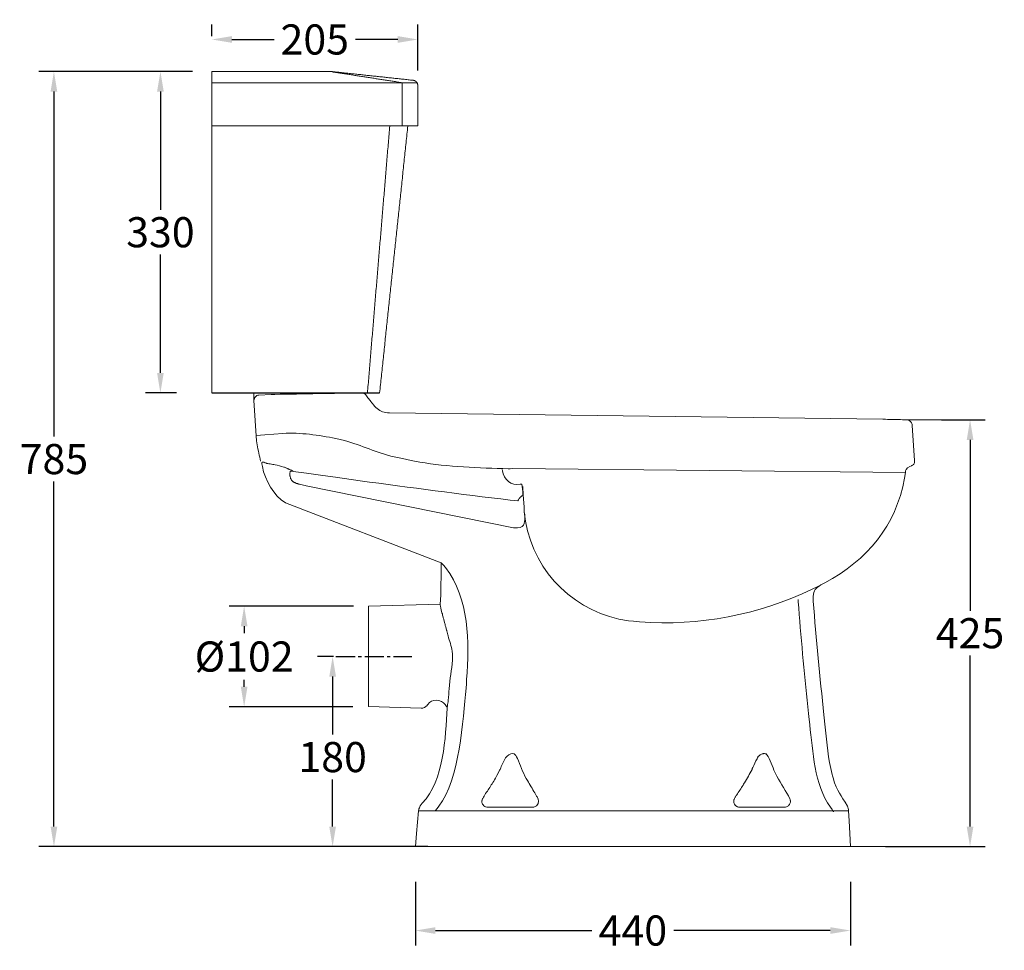
# Model space of a CAD drawing. Units: millimetres. Extents: x 13227 to 14962, y -24888 to -23037.
# Drawn here: x 13227 to 14207, y -24888 to -23962 of the extents above; entities that cross this region are included whole.
import ezdxf

# ---------------------------------------------------------------- set-up
doc = ezdxf.new("R2010")
doc.units = ezdxf.units.MM
doc.linetypes.add('CENTER2', pattern=[28.575, 19.05, -3.175, 3.175, -3.175])
for name, color, linetype in [('图层 1', 7, 'Continuous'), ('图层2', 3, 'Continuous'), ('预设值', 18, 'Continuous')]:
    doc.layers.add(name, color=color, linetype=linetype)
doc.styles.get("Standard").update_dxf_attribs({"font": 'arial.ttf'})
doc.dimstyles.get("Standard").update_dxf_attribs({"dimscale": 0, "dimtxt": 30, "dimasz": 20, "dimexe": 15, "dimexo": 35, "dimgap": 7, "dimtad": 0, "dimtih": 1, "dimtoh": 1, "dimdec": 0, "dimdsep": 46, "dimlunit": 6, "dimtxsty": 'Standard', "dimcen": 1, "dimadec": 0, "dimazin": 0, "dimtfac": 1, "dimtdec": 0, "dimtmove": 0, "dimatfit": 3, "dimfxl": 0, "dimtolj": 1, "dimtzin": 0, "dimarcsym": 0})

# ---------------------------------------------------------------- blocks, each defined once
blk = doc.blocks.new('*D0')
at = {"layer": 'DEFPOINTS', "color": 0}
for p in [(14109.97, -24359.96), (14173.25, -24359.96), (14054.17, -24784.96)]:
    blk.add_point(p, dxfattribs=at)
at = {"layer": '图层2', "color": 0, "lineweight": -2}
for p, q in [((14144.97, -24359.96), (14188.25, -24359.96)), ((14173.25, -24379.96), (14173.25, -24550.14)), ((14173.25, -24764.96), (14173.25, -24594.77)), ((14089.17, -24784.96), (14188.25, -24784.96))]:
    blk.add_line(p, q, dxfattribs=at)
at = {"layer": '图层2', "color": 0}
for points in [[(14169.92, -24379.96), (14176.58, -24379.96), (14173.25, -24359.96)], [(14169.92, -24764.96), (14176.58, -24764.96), (14173.25, -24784.96)]]:
    blk.add_solid(points, dxfattribs=at)
at = {"layer": '图层2', "color": 0, "insert": (14173.25, -24572.46), "char_height": 30, "attachment_point": 5}
blk.add_mtext('\\A1;425', dxfattribs=at)
blk = doc.blocks.new('*D3')
at = {"layer": 'DEFPOINTS', "color": 0}
for p in [(13623.63, -23981.38), (13418.63, -24013.26), (13623.63, -24047.33)]:
    blk.add_point(p, dxfattribs=at)
at = {"layer": '图层2', "color": 0, "lineweight": -2}
for p, q in [((13418.63, -23978.26), (13418.63, -23966.38)), ((13623.63, -24012.33), (13623.63, -23966.38)), ((13438.63, -23981.38), (13480.62, -23981.38)), ((13603.63, -23981.38), (13561.64, -23981.38))]:
    blk.add_line(p, q, dxfattribs=at)
at = {"layer": '图层2', "color": 0}
for points in [[(13438.63, -23978.04), (13438.63, -23984.71), (13418.63, -23981.38)], [(13603.63, -23978.04), (13603.63, -23984.71), (13623.63, -23981.38)]]:
    blk.add_solid(points, dxfattribs=at)
at = {"layer": '图层2', "color": 0, "insert": (13521.13, -23981.38), "char_height": 30, "attachment_point": 5}
blk.add_mtext('\\A1;205', dxfattribs=at)
blk = doc.blocks.new('*D4')
at = {"layer": 'DEFPOINTS', "color": 0}
for p in [(13418.63, -24013.26), (13367.51, -24333.31), (13418.63, -24333.31)]:
    blk.add_point(p, dxfattribs=at)
at = {"layer": '图层2', "color": 0, "lineweight": -2}
for p, q in [((13383.63, -24013.26), (13352.51, -24013.26)), ((13367.51, -24033.26), (13367.51, -24150.96)), ((13367.51, -24313.31), (13367.51, -24195.61)), ((13383.63, -24333.31), (13352.51, -24333.31))]:
    blk.add_line(p, q, dxfattribs=at)
at = {"layer": '图层2', "color": 0}
for points in [[(13364.18, -24033.26), (13370.84, -24033.26), (13367.51, -24013.26)], [(13364.18, -24313.31), (13370.84, -24313.31), (13367.51, -24333.31)]]:
    blk.add_solid(points, dxfattribs=at)
at = {"layer": '图层2', "color": 0, "insert": (13367.51, -24173.28), "char_height": 30, "attachment_point": 5}
blk.add_mtext('\\A1;330', dxfattribs=at)
blk = doc.blocks.new('*D8')
at = {"layer": 'DEFPOINTS', "color": 0}
for p in [(13594.65, -24545.59), (13450.84, -24645.79), (13594.05, -24645.79)]:
    blk.add_point(p, dxfattribs=at)
at = {"layer": '图层2', "color": 0, "lineweight": -2}
for p, q in [((13559.65, -24545.59), (13435.84, -24545.59)), ((13450.84, -24565.59), (13450.84, -24572.53)), ((13450.84, -24625.79), (13450.84, -24618.84)), ((13559.05, -24645.79), (13435.84, -24645.79))]:
    blk.add_line(p, q, dxfattribs=at)
at = {"layer": '图层2', "color": 0}
for points in [[(13447.5, -24565.59), (13454.17, -24565.59), (13450.84, -24545.59)], [(13447.5, -24625.79), (13454.17, -24625.79), (13450.84, -24645.79)]]:
    blk.add_solid(points, dxfattribs=at)
at = {"layer": '图层2', "color": 0, "insert": (13450.84, -24595.69), "char_height": 30, "attachment_point": 5}
blk.add_mtext('\\A1;%%C102', dxfattribs=at)
blk = doc.blocks.new('*D9')
at = {"layer": 'DEFPOINTS', "color": 0}
for p in [(13574.73, -24595.69), (13538.9, -24784.96), (13668.54, -24784.96)]:
    blk.add_point(p, dxfattribs=at)
at = {"layer": '图层2', "color": 0, "lineweight": -2}
for p, q in [((13539.73, -24595.69), (13523.9, -24595.69)), ((13538.9, -24615.69), (13538.9, -24673.46)), ((13538.9, -24764.96), (13538.9, -24718.1)), ((13633.54, -24784.96), (13523.9, -24784.96))]:
    blk.add_line(p, q, dxfattribs=at)
at = {"layer": '图层2', "color": 0}
for points in [[(13535.57, -24615.69), (13542.23, -24615.69), (13538.9, -24595.69)], [(13535.57, -24764.96), (13542.23, -24764.96), (13538.9, -24784.96)]]:
    blk.add_solid(points, dxfattribs=at)
at = {"layer": '图层2', "color": 0, "insert": (13538.9, -24695.78), "char_height": 30, "attachment_point": 5}
blk.add_mtext('\\A1;180', dxfattribs=at)
blk = doc.blocks.new('*D10')
at = {"layer": 'DEFPOINTS', "color": 0}
for p in [(13434.57, -24013.26), (13261.54, -24784.96), (13565.48, -24784.96)]:
    blk.add_point(p, dxfattribs=at)
at = {"layer": '图层2', "color": 0, "lineweight": -2}
for p, q in [((13399.57, -24013.26), (13246.54, -24013.26)), ((13261.54, -24033.26), (13261.54, -24376.79)), ((13261.54, -24764.96), (13261.54, -24421.42)), ((13530.48, -24784.96), (13246.54, -24784.96))]:
    blk.add_line(p, q, dxfattribs=at)
at = {"layer": '图层2', "color": 0}
for points in [[(13258.21, -24033.26), (13264.88, -24033.26), (13261.54, -24013.26)], [(13258.21, -24764.96), (13264.88, -24764.96), (13261.54, -24784.96)]]:
    blk.add_solid(points, dxfattribs=at)
at = {"layer": '图层2', "color": 0, "insert": (13261.54, -24399.11), "char_height": 30, "attachment_point": 5}
blk.add_mtext('\\A1;785', dxfattribs=at)
blk = doc.blocks.new('*D17')
at = {"layer": 'DEFPOINTS', "color": 0}
for p in [(13621.2, -24784.96), (14054.17, -24784.96), (14054.17, -24868.46)]:
    blk.add_point(p, dxfattribs=at)
at = {"layer": '图层2', "color": 0, "lineweight": -2}
for p, q in [((13621.2, -24819.96), (13621.2, -24883.46)), ((14054.17, -24819.96), (14054.17, -24883.46)), ((13641.2, -24868.46), (13796.99, -24868.46)), ((14034.17, -24868.46), (13878.38, -24868.46))]:
    blk.add_line(p, q, dxfattribs=at)
at = {"layer": '图层2', "color": 0}
for points in [[(13641.2, -24865.13), (13641.2, -24871.8), (13621.2, -24868.46)], [(14034.17, -24865.13), (14034.17, -24871.8), (14054.17, -24868.46)]]:
    blk.add_solid(points, dxfattribs=at)
at = {"layer": '图层2', "color": 0, "insert": (13837.68, -24868.46), "char_height": 30, "attachment_point": 5}
blk.add_mtext('\\A1;440', dxfattribs=at)

msp = doc.modelspace()

# ---------------------------------------------------------------- linework, layer by layer
at = {"color": 1, "linetype": 'CENTER2'}
msp.add_line((13542.22, -24595.67), (13617.76, -24595.7), dxfattribs=at)
at = {"layer": '图层 1', "color": 7, "lineweight": 15}
for points in [[(13460.63, -24340.14), (13460.63, -24333.31)], [(13465.41, -24335.36), (13464.5, -24335.58), (13463.59, -24335.81), (13462.68, -24336.5), (13461.99, -24337.18), (13461.54, -24337.86), (13461.08, -24338.77), (13460.86, -24339.68), (13460.63, -24340.82)], [(14086.51, -24359.5), (13595.46, -24353.12)], [(14107.24, -24359.96), (14107.01, -24359.96)], [(14107.24, -24359.96), (14107.47, -24359.96)], [(14109.97, -24359.96), (14107.47, -24359.96)], [(14107.93, -24359.96), (14153.48, -24359.96)], [(14108.83, -24412.57), (14108.83, -24411.88), (14109.06, -24411.2), (14109.06, -24410.75), (14109.75, -24409.38), (14110.2, -24408.92), (14110.43, -24408.47), (14111.11, -24407.78), (14113.39, -24406.65), (14114.98, -24405.74), (14115.44, -24405.51), (14115.9, -24405.28), (14116.35, -24405.05), (14116.58, -24404.6), (14117.03, -24404.37), (14117.26, -24404.14), (14117.72, -24403.46), (14117.95, -24402.77), (14117.95, -24400.5)], [(13718.22, -24408.47), (14108.83, -24412.57)], [(13512.56, -24425.78), (13718.91, -24467.69)], [(13729.61, -24451.51), (13729.38, -24446.73), (13728.47, -24434.89), (13728.25, -24426.46)], [(13718.91, -24467.69), (13720.27, -24467.69)], [(13646.94, -24516.88), (13646.71, -24523.49), (13646.71, -24530.09)], [(13646.71, -24530.09), (13646.48, -24534.65), (13645.8, -24543.53)], [(13645.8, -24543.53), (13574.73, -24545.58)], [(13574.74, -24595.69), (13574.74, -24545.58)], [(13574.73, -24645.57), (13574.73, -24595.69)], [(13652.86, -24646.02), (13652.86, -24645.57), (13653.09, -24645.34), (13653.09, -24644.2), (13653.31, -24643.97), (13653.31, -24643.06), (13653.54, -24642.38), (13653.54, -24641.7), (13653.77, -24641.01), (13653.77, -24640.1)], [(13626.89, -24647.16), (13574.73, -24645.57)], [(13626.89, -24647.16), (13627.8, -24647.16), (13628.72, -24646.94), (13629.4, -24646.71), (13630.31, -24646.48), (13631.67, -24645.57), (13632.82, -24644.43)], [(13651.49, -24644.43), (13652.17, -24645.34), (13652.86, -24646.02)], [(13624.39, -24749.43), (13622.34, -24771.97)], [(13626.89, -24743.05), (13625.98, -24744.42), (13625.3, -24746.24), (13624.84, -24747.15), (13624.62, -24748.06), (13624.39, -24749.43)], [(14052.12, -24749.43), (13624.39, -24749.43)], [(14052.12, -24749.43), (14052.81, -24759.22)], [(14052.81, -24759.22), (14053.49, -24771.97), (14054.17, -24784.96)], [(13621.2, -24784.96), (13622.34, -24771.97)], [(13621.2, -24784.96), (14054.17, -24784.96)], [(14054.63, -24784.96), (14153.48, -24784.96)]]:
    msp.add_lwpolyline(points, dxfattribs=at)
for points, knots in [([(13580.43, -24346.29), (13580.43, -24346.29), (13579.75, -24345.38), (13579.75, -24345.38), (13579.75, -24345.38), (13578.15, -24343.33), (13578.15, -24343.33), (13578.15, -24343.33), (13577.7, -24342.65), (13577.7, -24342.65), (13577.7, -24342.65), (13577.24, -24342.19), (13577.24, -24342.19), (13577.24, -24342.19), (13575.88, -24340.6), (13575.88, -24340.6), (13575.88, -24340.6), (13574.74, -24338.77), (13574.74, -24338.77), (13574.74, -24338.77), (13574.05, -24338.09), (13574.05, -24338.09), (13574.05, -24338.09), (13572.69, -24336.27), (13572.69, -24336.27), (13571.03, -24334.45), (13571.89, -24334.61), (13569.04, -24333.54), (13569.04, -24333.54), (13568.36, -24333.54), (13568.36, -24333.54), (13568.36, -24333.54), (13568.13, -24333.31), (13568.13, -24333.31), (13568.13, -24333.31), (13567.9, -24333.31), (13567.9, -24333.31), (13539.05, -24333.6), (13510.2, -24334.35), (13481.35, -24334.67), (13481.35, -24334.67), (13477.71, -24334.9), (13477.71, -24334.9), (13477.71, -24334.9), (13465.41, -24335.36), (13465.41, -24335.36)], [0, 0, 0, 0, 1, 1, 1, 2, 2, 2, 3, 3, 3, 4, 4, 4, 5, 5, 5, 6, 6, 6, 7, 7, 7, 8, 8, 8, 9, 9, 9, 10, 10, 10, 11, 11, 11, 12, 12, 12, 13, 13, 13, 14, 14, 14, 15, 15, 15, 15]), ([(13460.63, -24340.82), (13460.63, -24340.82), (13463.13, -24380.91), (13463.13, -24380.91), (13463.77, -24385.76), (13465.27, -24392.27), (13466.32, -24397.08), (13466.32, -24397.08), (13467.23, -24401.18), (13467.23, -24401.18)], [0, 0, 0, 0, 1, 1, 1, 2, 2, 2, 3, 3, 3, 3]), ([(13580.43, -24346.29), (13580.43, -24346.29), (13582.02, -24347.66), (13582.02, -24347.66), (13585.45, -24351.1), (13588.69, -24352.35), (13593.41, -24353.12), (13593.41, -24353.12), (13595.46, -24353.12), (13595.46, -24353.12)], [0, 0, 0, 0, 1, 1, 1, 2, 2, 2, 3, 3, 3, 3]), ([(14086.51, -24359.5), (14086.51, -24359.5), (14089.02, -24359.5), (14089.02, -24359.5), (14094.73, -24360), (14100.23, -24359.51), (14106.1, -24359.96), (14106.1, -24359.96), (14107.01, -24359.96), (14107.01, -24359.96)], [0, 0, 0, 0, 1, 1, 1, 2, 2, 2, 3, 3, 3, 3]), ([(14109.97, -24359.96), (14109.97, -24359.96), (14110.88, -24360.18), (14110.88, -24360.18), (14113.61, -24360.48), (14114.57, -24362.28), (14115.67, -24364.51), (14115.67, -24364.51), (14115.67, -24365.65), (14115.67, -24365.65), (14115.67, -24365.65), (14117.95, -24400.5), (14117.95, -24400.5)], [0, 0, 0, 0, 1, 1, 1, 2, 2, 2, 3, 3, 3, 4, 4, 4, 4]), ([(13718.22, -24408.47), (13718.22, -24408.47), (13715.72, -24408.7), (13715.72, -24408.7), (13715.72, -24408.7), (13713.44, -24408.7), (13713.44, -24408.7), (13685.29, -24407.94), (13653.01, -24406.85), (13625.75, -24402.09), (13625.75, -24402.09), (13617.1, -24400.5), (13617.1, -24400.5), (13617.1, -24400.5), (13608.44, -24398.67), (13608.44, -24398.67), (13608.44, -24398.67), (13600.02, -24396.85), (13600.02, -24396.85), (13582.61, -24392.93), (13567.71, -24385.26), (13550.82, -24380.68), (13550.82, -24380.68), (13546.49, -24379.54), (13546.49, -24379.54), (13546.49, -24379.54), (13542.16, -24378.63), (13542.16, -24378.63), (13524.81, -24375.22), (13507.06, -24372.51), (13489.32, -24373.62), (13489.32, -24373.62), (13471.56, -24374.99), (13471.56, -24374.99), (13471.56, -24374.99), (13462.68, -24375.67), (13462.68, -24375.67)], [0, 0, 0, 0, 1, 1, 1, 2, 2, 2, 3, 3, 3, 4, 4, 4, 5, 5, 5, 6, 6, 6, 7, 7, 7, 8, 8, 8, 9, 9, 9, 10, 10, 10, 11, 11, 11, 12, 12, 12, 12]), ([(13646.94, -24502.31), (13646.94, -24502.31), (13491.83, -24442.63), (13491.83, -24442.63), (13480.52, -24435.93), (13471.39, -24419.69), (13469.05, -24406.65), (13469.05, -24406.65), (13468.37, -24403.69), (13468.37, -24403.69), (13468.37, -24403.69), (13468.6, -24403.69), (13468.6, -24403.69), (13468.6, -24403.69), (13468.6, -24402.55), (13468.6, -24402.55), (13468.6, -24402.55), (13468.83, -24402.55), (13468.83, -24402.55), (13468.83, -24402.55), (13468.83, -24402.32), (13468.83, -24402.32), (13468.83, -24402.32), (13469.51, -24402.32), (13469.51, -24402.32), (13469.51, -24402.32), (13469.51, -24402.09), (13469.51, -24402.09), (13469.51, -24402.09), (13470.42, -24402.09), (13470.42, -24402.09), (13470.42, -24402.09), (13470.65, -24402.32), (13470.65, -24402.32), (13470.65, -24402.32), (13470.88, -24402.32), (13470.88, -24402.32), (13470.88, -24402.32), (13470.88, -24402.55), (13470.88, -24402.55), (13470.88, -24402.55), (13471.56, -24402.77), (13471.56, -24402.77), (13471.56, -24402.77), (13472.24, -24403), (13472.24, -24403), (13472.24, -24403), (13472.93, -24403.23), (13472.93, -24403.23), (13472.93, -24403.23), (13473.38, -24403.46), (13473.38, -24403.46), (13473.38, -24403.46), (13474.29, -24403.46), (13474.29, -24403.46), (13474.29, -24403.46), (13475.43, -24403.69), (13475.43, -24403.69), (13475.43, -24403.69), (13476.8, -24403.91), (13476.8, -24403.91), (13476.8, -24403.91), (13477.94, -24404.14), (13477.94, -24404.14), (13477.94, -24404.14), (13479.3, -24404.37), (13479.3, -24404.37), (13479.3, -24404.37), (13480.44, -24404.6), (13480.44, -24404.6), (13480.44, -24404.6), (13481.58, -24404.82), (13481.58, -24404.82), (13484.8, -24405.52), (13487.14, -24406.01), (13490.24, -24407.1), (13490.24, -24407.1), (13491.15, -24407.33), (13491.15, -24407.33), (13491.15, -24407.33), (13492.97, -24408.24), (13492.97, -24408.24), (13492.97, -24408.24), (13493.42, -24408.24), (13493.42, -24408.24), (13493.42, -24408.24), (13493.88, -24408.47), (13493.88, -24408.47), (13493.88, -24408.47), (13494.11, -24408.7), (13494.11, -24408.7), (13494.11, -24408.7), (13494.34, -24408.7), (13494.34, -24408.7), (13494.34, -24408.7), (13494.79, -24408.92), (13494.79, -24408.92), (13494.79, -24408.92), (13495.02, -24408.92), (13495.02, -24408.92), (13495.02, -24408.92), (13495.47, -24409.15), (13495.47, -24409.15), (13495.47, -24409.15), (13495.7, -24409.38), (13495.7, -24409.38), (13495.7, -24409.38), (13496.61, -24409.83), (13496.61, -24409.83), (13496.61, -24409.83), (13497.07, -24409.83), (13497.07, -24409.83), (13497.07, -24409.83), (13497.52, -24410.06), (13497.52, -24410.06), (13497.52, -24410.06), (13497.75, -24410.29), (13497.75, -24410.29), (13497.75, -24410.29), (13497.98, -24410.29), (13497.98, -24410.29), (13497.98, -24410.29), (13498.21, -24410.52), (13498.21, -24410.52), (13498.21, -24410.52), (13498.44, -24410.52), (13498.44, -24410.52), (13498.44, -24410.52), (13498.66, -24410.75), (13498.66, -24410.75), (13498.66, -24410.75), (13498.89, -24410.75), (13498.89, -24410.75), (13498.89, -24410.75), (13499.12, -24410.97), (13499.12, -24410.97), (13499.12, -24410.97), (13499.35, -24410.97), (13499.35, -24410.97), (13499.35, -24410.97), (13499.35, -24411.2), (13499.35, -24411.2), (13499.35, -24411.2), (13499.57, -24411.2), (13499.57, -24411.2)], [0, 0, 0, 0, 1, 1, 1, 2, 2, 2, 3, 3, 3, 4, 4, 4, 5, 5, 5, 6, 6, 6, 7, 7, 7, 8, 8, 8, 9, 9, 9, 10, 10, 10, 11, 11, 11, 12, 12, 12, 13, 13, 13, 14, 14, 14, 15, 15, 15, 16, 16, 16, 17, 17, 17, 18, 18, 18, 19, 19, 19, 20, 20, 20, 21, 21, 21, 22, 22, 22, 23, 23, 23, 24, 24, 24, 25, 25, 25, 26, 26, 26, 27, 27, 27, 28, 28, 28, 29, 29, 29, 30, 30, 30, 31, 31, 31, 32, 32, 32, 33, 33, 33, 34, 34, 34, 35, 35, 35, 36, 36, 36, 37, 37, 37, 38, 38, 38, 39, 39, 39, 40, 40, 40, 41, 41, 41, 42, 42, 42, 43, 43, 43, 44, 44, 44, 45, 45, 45, 46, 46, 46, 47, 47, 47, 48, 48, 48, 48]), ([(13707.75, -24409.61), (13707.75, -24409.61), (13707.98, -24410.75), (13707.98, -24410.75), (13709.07, -24419.36), (13716.74, -24426.01), (13725.51, -24424.18), (13725.51, -24424.18), (13727.33, -24424.18), (13727.33, -24424.18), (13727.33, -24424.18), (13728.25, -24431.24), (13728.25, -24431.24), (13728.25, -24431.24), (13728.25, -24434.66), (13728.25, -24434.66), (13728.25, -24434.66), (13728.02, -24435.12), (13728.02, -24435.12), (13728.02, -24435.12), (13728.02, -24435.34), (13728.02, -24435.34), (13728.02, -24435.34), (13727.79, -24435.34), (13727.79, -24435.34), (13727.79, -24435.34), (13727.33, -24435.57), (13727.33, -24435.57), (13727.33, -24435.57), (13726.2, -24436.71), (13726.2, -24436.71), (13726.2, -24436.71), (13725.74, -24436.94), (13725.74, -24436.94), (13725.74, -24436.94), (13725.51, -24437.17), (13725.51, -24437.17), (13725.51, -24437.17), (13725.51, -24437.39), (13725.51, -24437.39), (13725.51, -24437.39), (13725.28, -24437.39), (13725.28, -24437.39), (13725.28, -24437.39), (13725.28, -24437.62), (13725.28, -24437.62), (13723.93, -24438.77), (13724.39, -24439.36), (13723.46, -24440.13), (13723.46, -24440.13), (13723.46, -24440.58), (13723.46, -24440.58), (13723.46, -24440.58), (13723.23, -24440.58), (13723.23, -24440.58), (13723.23, -24440.58), (13719.59, -24440.35), (13719.59, -24440.35), (13719.59, -24440.35), (13715.72, -24439.9), (13715.72, -24439.9), (13665.97, -24434.25), (13615.98, -24427.28), (13566.31, -24420.77), (13566.31, -24420.77), (13541.71, -24417.12), (13541.71, -24417.12), (13541.71, -24417.12), (13529.19, -24415.53), (13529.19, -24415.53), (13529.19, -24415.53), (13513.01, -24413.25), (13513.01, -24413.25), (13513.01, -24413.25), (13496.84, -24411.2), (13496.84, -24411.2), (13496.84, -24411.2), (13496.61, -24411.43), (13496.61, -24411.43), (13496.61, -24411.43), (13496.61, -24412.11), (13496.61, -24412.11), (13496.61, -24412.11), (13496.39, -24412.8), (13496.39, -24412.8), (13496.39, -24412.8), (13496.39, -24413.93), (13496.39, -24413.93), (13496.24, -24415.95), (13496.58, -24415.56), (13496.61, -24416.9), (13496.61, -24416.9), (13496.84, -24417.58), (13496.84, -24417.58), (13496.84, -24417.58), (13496.84, -24418.03), (13496.84, -24418.03), (13496.84, -24418.03), (13497.07, -24418.49), (13497.07, -24418.49), (13497.07, -24418.49), (13497.52, -24419.17), (13497.52, -24419.17), (13497.52, -24419.17), (13497.98, -24420.08), (13497.98, -24420.08), (13497.98, -24420.08), (13499.57, -24421.68), (13499.57, -24421.68), (13499.57, -24421.68), (13499.8, -24421.68), (13499.8, -24421.68), (13499.8, -24421.68), (13500.26, -24422.13), (13500.26, -24422.13), (13500.26, -24422.13), (13500.49, -24422.36), (13500.49, -24422.36), (13500.49, -24422.36), (13500.71, -24422.36), (13500.71, -24422.36), (13500.71, -24422.36), (13501.17, -24422.59), (13501.17, -24422.59), (13501.17, -24422.59), (13501.4, -24422.59), (13501.4, -24422.59), (13501.4, -24422.59), (13501.62, -24422.82), (13501.62, -24422.82), (13501.62, -24422.82), (13501.85, -24422.82), (13501.85, -24422.82), (13501.85, -24422.82), (13502.31, -24423.04), (13502.31, -24423.04), (13502.31, -24423.04), (13502.54, -24423.04), (13502.54, -24423.04), (13502.54, -24423.04), (13502.76, -24423.27), (13502.76, -24423.27), (13502.76, -24423.27), (13503.45, -24423.27), (13503.45, -24423.27), (13503.45, -24423.27), (13503.67, -24423.5), (13503.67, -24423.5), (13503.67, -24423.5), (13503.9, -24423.5), (13503.9, -24423.5), (13503.9, -24423.5), (13504.36, -24423.73), (13504.36, -24423.73), (13504.36, -24423.73), (13504.81, -24423.73), (13504.81, -24423.73), (13504.81, -24423.73), (13505.04, -24423.96), (13505.04, -24423.96), (13505.04, -24423.96), (13505.5, -24423.96), (13505.5, -24423.96), (13505.5, -24423.96), (13505.72, -24424.18), (13505.72, -24424.18), (13505.72, -24424.18), (13505.95, -24424.18), (13505.95, -24424.18), (13505.95, -24424.18), (13510.05, -24425.09), (13510.05, -24425.09), (13510.05, -24425.09), (13511.42, -24425.55), (13511.42, -24425.55), (13511.42, -24425.55), (13512.56, -24425.78), (13512.56, -24425.78)], [0, 0, 0, 0, 1, 1, 1, 2, 2, 2, 3, 3, 3, 4, 4, 4, 5, 5, 5, 6, 6, 6, 7, 7, 7, 8, 8, 8, 9, 9, 9, 10, 10, 10, 11, 11, 11, 12, 12, 12, 13, 13, 13, 14, 14, 14, 15, 15, 15, 16, 16, 16, 17, 17, 17, 18, 18, 18, 19, 19, 19, 20, 20, 20, 21, 21, 21, 22, 22, 22, 23, 23, 23, 24, 24, 24, 25, 25, 25, 26, 26, 26, 27, 27, 27, 28, 28, 28, 29, 29, 29, 30, 30, 30, 31, 31, 31, 32, 32, 32, 33, 33, 33, 34, 34, 34, 35, 35, 35, 36, 36, 36, 37, 37, 37, 38, 38, 38, 39, 39, 39, 40, 40, 40, 41, 41, 41, 42, 42, 42, 43, 43, 43, 44, 44, 44, 45, 45, 45, 46, 46, 46, 47, 47, 47, 48, 48, 48, 49, 49, 49, 50, 50, 50, 51, 51, 51, 52, 52, 52, 53, 53, 53, 54, 54, 54, 55, 55, 55, 56, 56, 56, 57, 57, 57, 58, 58, 58, 59, 59, 59, 59]), ([(14108.83, -24412.57), (14108.83, -24412.57), (14108.15, -24418.03), (14108.15, -24418.03), (14099.4, -24465.9), (14070.91, -24499.35), (14028.66, -24522.35), (14028.66, -24522.35), (14026.84, -24523.26), (14026.84, -24523.26), (14026.84, -24523.26), (14024.79, -24524.4), (14024.79, -24524.4), (14019.51, -24527.48), (14017.6, -24529.92), (14017.05, -24535.79), (14017.05, -24535.79), (14017.27, -24538.29), (14017.27, -24538.29)], [0, 0, 0, 0, 1, 1, 1, 2, 2, 2, 3, 3, 3, 4, 4, 4, 5, 5, 5, 6, 6, 6, 6]), ([(13729.61, -24451.51), (13729.61, -24451.51), (13730.07, -24454.48), (13730.07, -24454.48), (13730.02, -24460.94), (13731.26, -24467.02), (13722.78, -24467.69), (13722.78, -24467.69), (13720.27, -24467.69), (13720.27, -24467.69)], [0, 0, 0, 0, 1, 1, 1, 2, 2, 2, 3, 3, 3, 3]), ([(14026.84, -24523.26), (14026.84, -24523.26), (14021.6, -24525.99), (14021.6, -24525.99), (14021.6, -24525.99), (14016.14, -24528.73), (14016.14, -24528.73), (13962.35, -24554.29), (13903.85, -24565.68), (13844.4, -24561.07), (13844.4, -24561.07), (13838.25, -24560.61), (13838.25, -24560.61), (13838.25, -24560.61), (13833.47, -24560.16), (13833.47, -24560.16), (13781.46, -24552.87), (13739.6, -24513.04), (13730.98, -24461.08), (13730.98, -24461.08), (13729.61, -24451.51), (13729.61, -24451.51)], [0, 0, 0, 0, 1, 1, 1, 2, 2, 2, 3, 3, 3, 4, 4, 4, 5, 5, 5, 6, 6, 6, 7, 7, 7, 7]), ([(13641.01, -24749.43), (13641.01, -24749.43), (13642.84, -24746.92), (13642.84, -24746.92), (13642.84, -24746.92), (13644.43, -24744.64), (13644.43, -24744.64), (13665.56, -24718), (13668.53, -24658.79), (13671.76, -24627.12), (13671.76, -24627.12), (13671.99, -24622.79), (13671.99, -24622.79), (13671.99, -24622.79), (13672.22, -24618.69), (13672.22, -24618.69), (13674.89, -24581.35), (13674.98, -24538.09), (13651.26, -24507.09), (13651.26, -24507.09), (13649.21, -24504.58), (13649.21, -24504.58), (13649.21, -24504.58), (13646.94, -24502.31), (13646.94, -24502.31)], [0, 0, 0, 0, 1, 1, 1, 2, 2, 2, 3, 3, 3, 4, 4, 4, 5, 5, 5, 6, 6, 6, 7, 7, 7, 8, 8, 8, 8]), ([(13646.94, -24516.88), (13646.94, -24516.88), (13646.94, -24515.97), (13646.94, -24515.97), (13646.94, -24511.57), (13646.94, -24507.17), (13646.94, -24502.76), (13646.94, -24502.76), (13646.94, -24502.31), (13646.94, -24502.31)], [0, 0, 0, 0, 1, 1, 1, 2, 2, 2, 3, 3, 3, 3]), ([(13658.32, -24595.69), (13658.32, -24595.69), (13658.32, -24594.55), (13658.32, -24594.55), (13658.32, -24594.55), (13658.09, -24593.41), (13658.09, -24593.41), (13658.09, -24593.41), (13657.87, -24590.45), (13657.87, -24590.45), (13657.29, -24585.13), (13655.18, -24580.27), (13653.77, -24575.19), (13653.77, -24575.19), (13653.54, -24574.05), (13653.54, -24574.05), (13653.54, -24574.05), (13653.09, -24572.91), (13653.09, -24572.91), (13653.09, -24572.91), (13652.86, -24571.32), (13652.86, -24571.32), (13652.86, -24571.32), (13652.4, -24569.95), (13652.4, -24569.95), (13652.4, -24569.95), (13652.4, -24569.72), (13652.4, -24569.72), (13652.4, -24569.72), (13652.17, -24569.5), (13652.17, -24569.5), (13652.17, -24569.5), (13651.49, -24566.08), (13651.49, -24566.08), (13651.49, -24566.08), (13651.04, -24564.94), (13651.04, -24564.94), (13651.04, -24564.94), (13651.04, -24564.26), (13651.04, -24564.26), (13651.04, -24564.26), (13650.81, -24563.8), (13650.81, -24563.8), (13650.81, -24563.8), (13650.81, -24563.35), (13650.81, -24563.35), (13650.81, -24563.35), (13650.58, -24562.89), (13650.58, -24562.89), (13650.58, -24562.89), (13649.67, -24559.25), (13649.67, -24559.25), (13649.67, -24559.25), (13649.67, -24559.02), (13649.67, -24559.02), (13649.67, -24559.02), (13649.44, -24558.79), (13649.44, -24558.79), (13649.44, -24558.79), (13649.44, -24558.34), (13649.44, -24558.34), (13649.44, -24558.34), (13649.21, -24557.88), (13649.21, -24557.88), (13649.21, -24557.88), (13648.99, -24557.2), (13648.99, -24557.2), (13648.99, -24557.2), (13648.99, -24556.51), (13648.99, -24556.51), (13648.99, -24556.51), (13648.3, -24554.46), (13648.3, -24554.46), (13648.3, -24554.46), (13648.07, -24554.01), (13648.07, -24554.01), (13648.07, -24554.01), (13648.07, -24553.33), (13648.07, -24553.33), (13648.07, -24553.33), (13647.85, -24552.87), (13647.85, -24552.87), (13647.85, -24552.87), (13647.85, -24552.41), (13647.85, -24552.41), (13647.85, -24552.41), (13647.62, -24552.19), (13647.62, -24552.19), (13647.62, -24552.19), (13647.62, -24551.73), (13647.62, -24551.73), (13647.62, -24551.73), (13647.39, -24551.28), (13647.39, -24551.28), (13647.39, -24551.28), (13647.39, -24550.82), (13647.39, -24550.82), (13647.39, -24550.82), (13646.94, -24549.23), (13646.94, -24549.23), (13646.94, -24549.23), (13646.71, -24547.4), (13646.71, -24547.4), (13646.71, -24547.4), (13646.48, -24546.95), (13646.48, -24546.95), (13646.48, -24546.95), (13646.25, -24546.26), (13646.25, -24546.26), (13646.25, -24546.26), (13646.25, -24545.35), (13646.25, -24545.35), (13646.25, -24545.35), (13646.02, -24544.67), (13646.02, -24544.67), (13646.02, -24544.67), (13646.02, -24543.76), (13646.02, -24543.76), (13646.02, -24543.76), (13645.8, -24543.53), (13645.8, -24543.53)], [0, 0, 0, 0, 1, 1, 1, 2, 2, 2, 3, 3, 3, 4, 4, 4, 5, 5, 5, 6, 6, 6, 7, 7, 7, 8, 8, 8, 9, 9, 9, 10, 10, 10, 11, 11, 11, 12, 12, 12, 13, 13, 13, 14, 14, 14, 15, 15, 15, 16, 16, 16, 17, 17, 17, 18, 18, 18, 19, 19, 19, 20, 20, 20, 21, 21, 21, 22, 22, 22, 23, 23, 23, 24, 24, 24, 25, 25, 25, 26, 26, 26, 27, 27, 27, 28, 28, 28, 29, 29, 29, 30, 30, 30, 31, 31, 31, 32, 32, 32, 33, 33, 33, 34, 34, 34, 35, 35, 35, 36, 36, 36, 37, 37, 37, 38, 38, 38, 39, 39, 39, 40, 40, 40, 40]), ([(14002.24, -24538.75), (14002.24, -24538.75), (14002.24, -24541.25), (14002.24, -24541.25), (14002.24, -24541.25), (14002.7, -24547.18), (14002.7, -24547.18), (14005.12, -24582.3), (14009.3, -24617.35), (14012.49, -24652.4), (14012.49, -24652.4), (14012.95, -24655.36), (14012.95, -24655.36), (14012.95, -24655.36), (14013.63, -24663.56), (14013.63, -24663.56), (14017.17, -24689.99), (14017.77, -24723.36), (14034.36, -24745.55), (14034.36, -24745.55), (14036.18, -24748.06), (14036.18, -24748.06), (14036.18, -24748.06), (14037.09, -24749.88), (14037.09, -24749.88), (14037.09, -24749.88), (14037.32, -24749.88), (14037.32, -24749.88), (14037.32, -24749.88), (14037.32, -24750.34), (14037.32, -24750.34)], [0, 0, 0, 0, 1, 1, 1, 2, 2, 2, 3, 3, 3, 4, 4, 4, 5, 5, 5, 6, 6, 6, 7, 7, 7, 8, 8, 8, 9, 9, 9, 10, 10, 10, 10]), ([(14017.27, -24538.29), (14017.27, -24538.29), (14017.27, -24540.57), (14017.27, -24540.57), (14019.72, -24578.1), (14024.04, -24616.3), (14027.75, -24653.77), (14027.75, -24653.77), (14029.12, -24666.07), (14029.12, -24666.07), (14031.11, -24682.05), (14031.86, -24697.4), (14035.95, -24712.98), (14035.95, -24712.98), (14036.41, -24714.58), (14036.41, -24714.58), (14036.41, -24714.58), (14036.86, -24716.4), (14036.86, -24716.4), (14041.12, -24731.47), (14044.62, -24732.59), (14051.21, -24744.64), (14051.21, -24744.64), (14052.12, -24747.83), (14052.12, -24747.83), (14052.12, -24747.83), (14052.12, -24749.43), (14052.12, -24749.43)], [0, 0, 0, 0, 1, 1, 1, 2, 2, 2, 3, 3, 3, 4, 4, 4, 5, 5, 5, 6, 6, 6, 7, 7, 7, 8, 8, 8, 9, 9, 9, 9]), ([(13653.77, -24640.1), (13653.77, -24640.1), (13653.77, -24639.65), (13653.77, -24639.65), (13653.77, -24639.65), (13653.99, -24639.19), (13653.99, -24639.19), (13653.9, -24637.43), (13654.38, -24637.82), (13654.22, -24635.55), (13654.22, -24635.55), (13654.22, -24635.09), (13654.22, -24635.09), (13654.22, -24635.09), (13654.45, -24634.64), (13654.45, -24634.64), (13654.28, -24632.21), (13654.87, -24632.47), (13654.68, -24629.85), (13654.68, -24629.85), (13654.68, -24629.62), (13654.68, -24629.62), (13654.68, -24629.62), (13654.91, -24628.72), (13654.91, -24628.72), (13654.91, -24628.72), (13654.91, -24627.8), (13654.91, -24627.8), (13655.07, -24617.96), (13657.51, -24609.02), (13658.32, -24599.33), (13658.32, -24599.33), (13658.32, -24595.69), (13658.32, -24595.69)], [0, 0, 0, 0, 1, 1, 1, 2, 2, 2, 3, 3, 3, 4, 4, 4, 5, 5, 5, 6, 6, 6, 7, 7, 7, 8, 8, 8, 9, 9, 9, 10, 10, 10, 11, 11, 11, 11]), ([(13632.81, -24644.2), (13632.81, -24644.2), (13633.5, -24643.29), (13633.5, -24643.29), (13637.25, -24637.5), (13647.16, -24638.1), (13650.81, -24643.52), (13650.81, -24643.52), (13651.49, -24644.43), (13651.49, -24644.43)], [0, 0, 0, 0, 1, 1, 1, 2, 2, 2, 3, 3, 3, 3]), ([(13652.86, -24646.02), (13652.86, -24646.02), (13652.86, -24646.94), (13652.86, -24646.94), (13651.25, -24676.13), (13649.76, -24719.03), (13628.03, -24741.68), (13628.03, -24741.68), (13626.89, -24743.05), (13626.89, -24743.05)], [0, 0, 0, 0, 1, 1, 1, 2, 2, 2, 3, 3, 3, 3]), ([(13688.39, -24743.05), (13688.39, -24743.05), (13688.39, -24743.28), (13688.39, -24743.28), (13688.39, -24743.28), (13688.62, -24743.28), (13688.62, -24743.28), (13688.62, -24743.28), (13689.53, -24744.42), (13689.53, -24744.42), (13689.53, -24744.42), (13690.21, -24744.87), (13690.21, -24744.87), (13690.21, -24744.87), (13691.12, -24745.33), (13691.12, -24745.33), (13691.12, -24745.33), (13692.26, -24745.55), (13692.26, -24745.55), (13701.37, -24745.55), (13710.48, -24745.55), (13719.59, -24745.55), (13719.59, -24745.55), (13738.5, -24745.55), (13738.5, -24745.55), (13739.64, -24745.63), (13740.25, -24745.1), (13741.23, -24744.64), (13741.23, -24744.64), (13741.68, -24744.42), (13741.68, -24744.42), (13741.68, -24744.42), (13741.91, -24744.19), (13741.91, -24744.19), (13741.91, -24744.19), (13742.14, -24743.96), (13742.14, -24743.96), (13744.84, -24741.29), (13743.94, -24738.23), (13742.37, -24735.3), (13742.37, -24735.3), (13742.14, -24735.08), (13742.14, -24735.08), (13742.14, -24735.08), (13741.91, -24734.62), (13741.91, -24734.62), (13741.91, -24734.62), (13740.09, -24731.43), (13740.09, -24731.43), (13737.55, -24727.49), (13735.27, -24723.09), (13732.8, -24719.13), (13732.8, -24719.13), (13732.12, -24718), (13732.12, -24718), (13732.12, -24718), (13731.43, -24717.08), (13731.43, -24717.08), (13728.04, -24710.62), (13725.55, -24703.77), (13722.78, -24697.04), (13722.78, -24697.04), (13721.87, -24695.68), (13721.87, -24695.68), (13721.87, -24695.68), (13721.18, -24694.31), (13721.18, -24694.31), (13721.18, -24694.31), (13720.5, -24693.4), (13720.5, -24693.4), (13720.5, -24693.4), (13719.59, -24692.71), (13719.59, -24692.71), (13719.59, -24692.71), (13718.23, -24692.26), (13718.23, -24692.26), (13715.57, -24692.2), (13712.59, -24694.06), (13711.16, -24696.36), (13711.16, -24696.36), (13710.94, -24696.59), (13710.94, -24696.59), (13710.94, -24696.59), (13710.71, -24697.04), (13710.71, -24697.04), (13708.81, -24700.6), (13707.26, -24704.32), (13705.47, -24707.98), (13705.47, -24707.98), (13705.01, -24708.66), (13705.01, -24708.66), (13705.01, -24708.66), (13704.79, -24709.57), (13704.79, -24709.57), (13704.79, -24709.57), (13703.65, -24711.85), (13703.65, -24711.85), (13703.65, -24711.85), (13702.28, -24714.13), (13702.28, -24714.13), (13700.45, -24717.87), (13698.27, -24721.47), (13695.91, -24724.83), (13695.91, -24724.83), (13695.22, -24726.2), (13695.22, -24726.2), (13695.22, -24726.2), (13694.31, -24727.33), (13694.31, -24727.33), (13692.74, -24730), (13689.46, -24734.2), (13688.39, -24736.9), (13688.39, -24736.9), (13687.93, -24737.35), (13687.93, -24737.35), (13687.93, -24737.35), (13687.71, -24738.04), (13687.71, -24738.04), (13687.71, -24738.04), (13687.71, -24738.95), (13687.71, -24738.95), (13687.71, -24738.95), (13687.48, -24738.95), (13687.48, -24738.95), (13687.48, -24738.95), (13687.48, -24739.18), (13687.48, -24739.18), (13687.57, -24740.63), (13687.12, -24741.36), (13688.16, -24742.6), (13688.16, -24742.6), (13688.39, -24743.05), (13688.39, -24743.05)], [0, 0, 0, 0, 1, 1, 1, 2, 2, 2, 3, 3, 3, 4, 4, 4, 5, 5, 5, 6, 6, 6, 7, 7, 7, 8, 8, 8, 9, 9, 9, 10, 10, 10, 11, 11, 11, 12, 12, 12, 13, 13, 13, 14, 14, 14, 15, 15, 15, 16, 16, 16, 17, 17, 17, 18, 18, 18, 19, 19, 19, 20, 20, 20, 21, 21, 21, 22, 22, 22, 23, 23, 23, 24, 24, 24, 25, 25, 25, 26, 26, 26, 27, 27, 27, 28, 28, 28, 29, 29, 29, 30, 30, 30, 31, 31, 31, 32, 32, 32, 33, 33, 33, 34, 34, 34, 35, 35, 35, 36, 36, 36, 37, 37, 37, 38, 38, 38, 39, 39, 39, 40, 40, 40, 41, 41, 41, 42, 42, 42, 43, 43, 43, 44, 44, 44, 44]), ([(13939.16, -24743.05), (13939.16, -24743.05), (13939.16, -24743.28), (13939.16, -24743.28), (13939.16, -24743.28), (13940.06, -24744.42), (13940.06, -24744.42), (13940.06, -24744.42), (13941.89, -24745.33), (13941.89, -24745.33), (13941.89, -24745.33), (13942.8, -24745.55), (13942.8, -24745.55), (13942.8, -24745.55), (13989.72, -24745.55), (13989.72, -24745.55), (13989.72, -24745.55), (13990.63, -24745.33), (13990.63, -24745.33), (13990.63, -24745.33), (13992.45, -24744.42), (13992.45, -24744.42), (13992.45, -24744.42), (13992.68, -24744.19), (13992.68, -24744.19), (13992.68, -24744.19), (13992.68, -24743.96), (13992.68, -24743.96), (13992.68, -24743.96), (13992.9, -24743.96), (13992.9, -24743.96), (13992.9, -24743.96), (13992.9, -24743.73), (13992.9, -24743.73), (13992.9, -24743.73), (13993.59, -24743.05), (13993.59, -24743.05), (13993.59, -24743.05), (13994.05, -24742.14), (13994.05, -24742.14), (13994.05, -24742.14), (13994.5, -24740.77), (13994.5, -24740.77), (13994.5, -24740.77), (13994.5, -24738.95), (13994.5, -24738.95), (13994.5, -24738.95), (13994.27, -24738.95), (13994.27, -24738.95), (13994.27, -24738.95), (13994.27, -24738.04), (13994.27, -24738.04), (13994.27, -24738.04), (13994.05, -24737.35), (13994.05, -24737.35), (13989.95, -24729.8), (13985, -24722.4), (13981.06, -24714.81), (13981.06, -24714.81), (13979.01, -24710.71), (13979.01, -24710.71), (13976.49, -24705.84), (13974.49, -24697.69), (13971.04, -24693.4), (13971.04, -24693.4), (13970.36, -24692.71), (13970.36, -24692.71), (13970.36, -24692.71), (13969.45, -24692.49), (13969.45, -24692.49), (13969.45, -24692.49), (13968.76, -24692.26), (13968.76, -24692.26), (13968.76, -24692.26), (13967.63, -24692.26), (13967.63, -24692.26), (13967.63, -24692.26), (13967.4, -24692.49), (13967.4, -24692.49), (13967.4, -24692.49), (13966.48, -24692.71), (13966.48, -24692.71), (13966.48, -24692.71), (13965.8, -24692.94), (13965.8, -24692.94), (13965.8, -24692.94), (13965.12, -24693.17), (13965.12, -24693.17), (13965.12, -24693.17), (13964.43, -24693.63), (13964.43, -24693.63), (13964.43, -24693.63), (13963.98, -24693.85), (13963.98, -24693.85), (13963.98, -24693.85), (13962.16, -24695.68), (13962.16, -24695.68), (13962.16, -24695.68), (13961.93, -24696.36), (13961.93, -24696.36), (13961.93, -24696.36), (13961.7, -24696.59), (13961.7, -24696.59), (13961.7, -24696.59), (13961.25, -24697.5), (13961.25, -24697.5), (13959.6, -24699.79), (13958.48, -24703.56), (13956.92, -24706.15), (13956.92, -24706.15), (13956.46, -24707.06), (13956.46, -24707.06), (13956.46, -24707.06), (13956.24, -24707.98), (13956.24, -24707.98), (13953.74, -24712.59), (13951.54, -24716.94), (13948.72, -24721.41), (13948.72, -24721.41), (13948.72, -24721.64), (13948.72, -24721.64), (13948.72, -24721.64), (13948.49, -24721.87), (13948.49, -24721.87), (13948.49, -24721.87), (13947.81, -24722.78), (13947.81, -24722.78), (13947.81, -24722.78), (13947.35, -24723.69), (13947.35, -24723.69), (13945.44, -24727.12), (13942.87, -24730.14), (13940.98, -24733.48), (13940.98, -24733.48), (13940.52, -24733.94), (13940.52, -24733.94), (13940.52, -24733.94), (13940.06, -24734.62), (13940.06, -24734.62), (13940.06, -24734.62), (13939.84, -24735.3), (13939.84, -24735.3), (13939.84, -24735.3), (13939.61, -24735.53), (13939.61, -24735.53), (13939.61, -24735.53), (13939.38, -24735.76), (13939.38, -24735.76), (13939.38, -24735.76), (13939.16, -24736.22), (13939.16, -24736.22), (13939.16, -24736.22), (13938.93, -24736.9), (13938.93, -24736.9), (13938.93, -24736.9), (13938.7, -24737.35), (13938.7, -24737.35), (13938.7, -24737.35), (13938.47, -24738.04), (13938.47, -24738.04), (13938.47, -24738.04), (13938.24, -24738.5), (13938.24, -24738.5), (13938.24, -24738.5), (13938.24, -24739.18), (13938.24, -24739.18), (13938.24, -24739.18), (13938.01, -24739.63), (13938.01, -24739.63), (13938.01, -24739.63), (13938.01, -24740.32), (13938.01, -24740.32), (13938.01, -24740.32), (13938.24, -24741.23), (13938.24, -24741.23), (13938.24, -24741.23), (13938.7, -24742.6), (13938.7, -24742.6), (13938.7, -24742.6), (13939.16, -24743.05), (13939.16, -24743.05)], [0, 0, 0, 0, 1, 1, 1, 2, 2, 2, 3, 3, 3, 4, 4, 4, 5, 5, 5, 6, 6, 6, 7, 7, 7, 8, 8, 8, 9, 9, 9, 10, 10, 10, 11, 11, 11, 12, 12, 12, 13, 13, 13, 14, 14, 14, 15, 15, 15, 16, 16, 16, 17, 17, 17, 18, 18, 18, 19, 19, 19, 20, 20, 20, 21, 21, 21, 22, 22, 22, 23, 23, 23, 24, 24, 24, 25, 25, 25, 26, 26, 26, 27, 27, 27, 28, 28, 28, 29, 29, 29, 30, 30, 30, 31, 31, 31, 32, 32, 32, 33, 33, 33, 34, 34, 34, 35, 35, 35, 36, 36, 36, 37, 37, 37, 38, 38, 38, 39, 39, 39, 40, 40, 40, 41, 41, 41, 42, 42, 42, 43, 43, 43, 44, 44, 44, 45, 45, 45, 46, 46, 46, 47, 47, 47, 48, 48, 48, 49, 49, 49, 50, 50, 50, 51, 51, 51, 52, 52, 52, 53, 53, 53, 54, 54, 54, 55, 55, 55, 56, 56, 56, 57, 57, 57, 58, 58, 58, 59, 59, 59, 60, 60, 60, 60])]:
    msp.add_open_spline(points, degree=3, knots=knots, dxfattribs=at)
at = {"layer": '预设值', "color": 0}
msp.add_lwpolyline([(13418.63, -24333.31), (13585.63, -24333.31)], dxfattribs=at)
at = {"layer": '预设值', "color": 0, "lineweight": 9}
for points in [[(13418.63, -24013.26), (13418.63, -24173.28), (13418.63, -24333.31)], [(13418.63, -24013.26), (13477.35, -24013.26), (13536.08, -24013.26)], [(13536.08, -24013.26), (13572.09, -24018.85), (13608.11, -24024.44)], [(13536.08, -24013.26), (13536.79, -24013.26), (13537.49, -24013.26)], [(13537.49, -24013.26), (13578.27, -24017.64), (13619.04, -24022.03)], [(13418.63, -24024.44), (13520.74, -24024.44), (13622.85, -24024.44)], [(13608.11, -24024.44), (13608.11, -24045.96), (13608.11, -24067.48)], [(13623.63, -24027.18), (13623.63, -24047.33), (13623.63, -24067.48)], [(13418.63, -24067.48), (13521.13, -24067.48), (13623.63, -24067.48)], [(13573.57, -24333.31), (13584.65, -24200.39), (13595.73, -24067.48)], [(13585.63, -24333.31), (13599.69, -24200.39), (13613.76, -24067.48)]]:
    msp.add_open_spline(points, degree=2, dxfattribs=at)
msp.add_rational_spline([(13619.04, -24022.03), (13623.63, -24022.51), (13623.63, -24027.18)], [1, 0.742905998936, 1], degree=2, dxfattribs=at)

# ---------------------------------------------------------------- dimensions: what is measured, and where the dimension line sits
at = {"layer": '图层2', "color": 0}
for base, p1, p2, text, picture, middle in [((13623.63, -23981.38), (13418.63, -24013.26), (13623.63, -24047.33), '205', '*D3', (13521.13, -23981.38)), ((14054.17, -24868.46), (13621.2, -24784.96), (14054.17, -24784.96), '440', '*D17', (13837.68, -24868.46))]:
    dim = msp.add_linear_dim(base=base, p1=p1, p2=p2, text=text, dimstyle='Standard', override={"dimscale": 1}, dxfattribs=at)
    dim.commit()
    dim.dimension.update_dxf_attribs({"geometry": picture, "text_midpoint": middle})
for base, p1, p2, text, picture, middle in [((13261.54, -24784.96), (13434.57, -24013.26), (13565.48, -24784.96), '785', '*D10', (13261.54, -24399.11)), ((13367.51, -24333.31), (13418.63, -24013.26), (13418.63, -24333.31), '330', '*D4', (13367.51, -24173.28))]:
    dim = msp.add_linear_dim(base=base, p1=p1, p2=p2, angle=90, text=text, dimstyle='Standard', override={"dimscale": 1}, dxfattribs=at)
    dim.commit()
    dim.dimension.update_dxf_attribs({"geometry": picture, "text_midpoint": middle})
dim = msp.add_linear_dim(base=(14173.25, -24359.96), p1=(14054.17, -24784.96), p2=(14109.97, -24359.96), angle=90, dimstyle='Standard', override={"dimscale": 1}, dxfattribs=at)
dim.commit()
dim.dimension.update_dxf_attribs({"geometry": '*D0', "text_midpoint": (14173.25, -24572.46)})
for base, p1, p2, text, picture, middle in [((13450.84, -24645.79), (13594.65, -24545.59), (13594.05, -24645.79), '%%C102', '*D8', (13450.84, -24595.69)), ((13538.9, -24784.96), (13574.73, -24595.69), (13668.54, -24784.96), '180', '*D9', (13538.9, -24695.78))]:
    dim = msp.add_linear_dim(base=base, p1=p1, p2=p2, angle=90, text=text, dimstyle='Standard', override={"dimscale": 1}, dxfattribs=at)
    dim.commit()
    dim.dimension.update_dxf_attribs({"geometry": picture, "text_midpoint": middle, "dimtype": 160})

doc.saveas('drawing.dxf')
